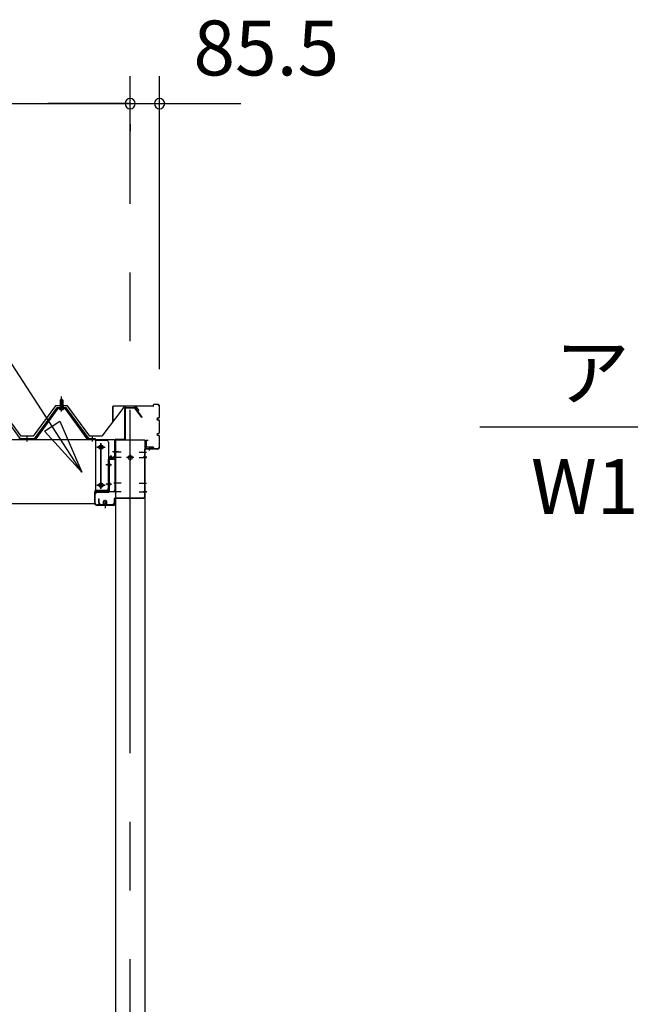
# Model space of a CAD drawing. Extents: x 868 to 32764, y 362 to 22484.
# Drawn here: x 21496 to 23273, y 7023 to 9891 of the extents above; entities that cross this region are included whole.
import ezdxf

# ---------------------------------------------------------------- set-up
doc = ezdxf.new("R2010")
doc.units = 0
doc.header["$LTSCALE"] = 80
doc.header["$MEASUREMENT"] = 0
doc.linetypes.add('1PL-M', pattern=[15, 12, -1, 1, -1])
doc.linetypes.add('CENTER2', pattern=[20, 12.5, -2.5, 2.5, -2.5])
doc.layers.get('0').update_dxf_attribs({"linetype": 'CONTINUOUS'})
for name, color, linetype in [('0-パネル受けフレ-ム88-I', 3, 'CONTINUOUS'), ('0-ヨドル-フ88', 2, 'CONTINUOUS'), ('0-桁取付金具P左右', 1, 'CONTINUOUS'), ('1-後柱カバ-P', 3, 'CONTINUOUS'), ('1-桁P28', 4, 'CONTINUOUS'), ('1-梁P取付金具A左右', 1, 'CONTINUOUS'), ('1-梁P後左右', 4, 'CONTINUOUS'), ('1-梁カバ-P29', 83, 'CONTINUOUS'), ('2-0', 7, 'CONTINUOUS'), ('SUNPOU', 4, 'CONTINUOUS')]:
    doc.layers.add(name, color=color, linetype=linetype)
doc.styles.get("Standard").update_dxf_attribs({"font": 'txt', "bigfont": 'BIGFONT'})

msp = doc.modelspace()

# ---------------------------------------------------------------- linework, layer by layer
at = {"color": 0, "linetype": 'ByBlock'}
for centre, start, end in [((21817.7, 9646.4), 0, 180), ((21817.7, 9646.4), 0, 180), ((21817.7, 9646.4), 180, 0), ((21817.7, 9646.4), 180, 0), ((21903.2, 9646.4), 0, 180), ((21903.2, 9646.4), 180, 0)]:
    msp.add_arc(centre, 15, start, end, dxfattribs=at)
at = {"layer": '0-パネル受けフレ-ム88-I'}
for p, q in [((21614.2, 8782.9), (21618.2, 8786.9)), ((21614.2, 8782.9), (21614.2, 8765.2)), ((21622.2, 8782.9), (21614.2, 8782.9)), ((21615.2, 8782.9), (21614.8, 8783.6)), ((21615.2, 8782.9), (21615.2, 8765.2)), ((21618.2, 8786.9), (21622.2, 8782.9)), ((21621.2, 8782.9), (21621.5, 8783.6)), ((21621.2, 8782.9), (21621.2, 8765.2)), ((21622.2, 8782.9), (21622.2, 8765.2)), ((21498.2, 8670.2), (21432.8, 8759.3)), ((21603.5, 8759.3), (21538.2, 8670.2)), ((21605.3, 8757.9), (21540, 8668.9)), ((21543.7, 8670), (21608.2, 8757.9)), ((21631, 8760.2), (21605.3, 8760.2)), ((21631, 8757.9), (21605.3, 8757.9)), ((21612.3, 8760.2), (21612.3, 8761.2)), ((21612.3, 8761.2), (21624.1, 8761.2)), ((21613.2, 8755.9), (21623.2, 8755.9)), ((21613.9, 8765.2), (21613.9, 8761.2)), ((21613.9, 8765.2), (21622.4, 8765.2)), ((21622.4, 8765.2), (21622.4, 8761.2)), ((21624.1, 8761.2), (21624.1, 8760.2)), ((21692.6, 8670), (21628.2, 8757.9)), ((21696.3, 8668.9), (21631, 8757.9)), ((21698.2, 8670.2), (21632.8, 8759.3)), ((21498.2, 8667.9), (21496.7, 8667.9)), ((21538.2, 8670.2), (21498.2, 8670.2)), ((21538.2, 8667.9), (21498.2, 8667.9)), ((21514.2, 8667.9), (21514.2, 8670.2)), ((21522.2, 8667.9), (21522.2, 8670.2)), ((21538.2, 8667.9), (21539.6, 8667.9)), ((21698.2, 8667.9), (21696.7, 8667.9)), ((21717.2, 8670.2), (21698.2, 8670.2)), ((21717.2, 8667.9), (21698.2, 8667.9)), ((21704.2, 8667.9), (21704.2, 8670.2)), ((21712.2, 8667.9), (21712.2, 8670.2)), ((21717.2, 8667.9), (21717.2, 8670.2))]:
    msp.add_line(p, q, dxfattribs=at)
at = {"layer": '0-パネル受けフレ-ム88-I', "color": 6, "linetype": '1PL-M'}
for p, q in [((21618.2, 8749.6), (21618.2, 8792.9)), ((21518.2, 8661.9), (21518.2, 8676.2)), ((21708.2, 8661.9), (21708.2, 8676.2))]:
    msp.add_line(p, q, dxfattribs=at)
at = {"layer": '0-パネル受けフレ-ム88-I'}
for centre, radius, start, end in [((21605.3, 8757.9), 2.3, 90, 143.1301), ((21613.2, 8756.9), 1, 90, 270), ((21623.2, 8756.9), 1, 270, 90), ((21631, 8757.9), 2.3, 36.8699, 90), ((21496.7, 8672.9), 5, 216.2474, 270), ((21498.2, 8670.2), 2.3, 216.2474, 270), ((21538.2, 8670.2), 2.3, 270, 323.7526), ((21539.6, 8672.9), 5, 270, 323.7526), ((21696.7, 8672.9), 5, 216.2474, 270), ((21698.2, 8670.2), 2.3, 216.2474, 270)]:
    msp.add_arc(centre, radius, start, end, dxfattribs=at)
at = {"layer": '0-ヨドル-フ88'}
for p, q in [((21500.5, 8678.2), (21435.2, 8765.7)), ((21600.2, 8765.7), (21535, 8678.2)), ((21635.2, 8765.7), (21600.2, 8765.7)), ((21700.5, 8678.2), (21635.2, 8765.7)), ((21796.2, 8758.4), (21735, 8678.2)), ((21804, 8764.7), (21796.2, 8758.4)), ((21834.5, 8764.7), (21804, 8764.7)), ((21843.5, 8752.7), (21834.5, 8764.7)), ((21535, 8678.2), (21500.5, 8678.2)), ((21735, 8678.2), (21700.5, 8678.2))]:
    msp.add_line(p, q, dxfattribs=at)
at = {"layer": '0-桁取付金具P左右'}
for p, q in [((21717.1, 8665.4), (21717.1, 8515.4)), ((21749.6, 8665.4), (21717.1, 8665.4)), ((21748.1, 8665.4), (21717.1, 8665.4)), ((21754.6, 8660.4), (21754.6, 8520.4)), ((21749.6, 8517.9), (21717.1, 8517.9)), ((21749.6, 8515.4), (21717.1, 8515.4)), ((21719.4, 8517.9), (21719.4, 8515.4)), ((21752.3, 8518.7), (21752.3, 8516.2))]:
    msp.add_line(p, q, dxfattribs=at)
at = {"layer": '0-桁取付金具P左右', "color": 6, "linetype": '1PL-M'}
for p, q in [((21742.7, 8645.9), (21721, 8645.9)), ((21732.1, 8524.3), (21732.1, 8657.7)), ((21759.6, 8593.9), (21747.3, 8593.9)), ((21742.7, 8534.9), (21721, 8534.9)), ((21759.6, 8537.9), (21747.3, 8537.9))]:
    msp.add_line(p, q, dxfattribs=at)
at = {"layer": '0-桁取付金具P左右'}
for centre, radius in [((21732.1, 8645.9), 4.5), ((21732.1, 8645.9), 4), ((21732.1, 8534.9), 4.5), ((21732.1, 8534.9), 4)]:
    msp.add_circle(centre, radius, dxfattribs=at)
for centre, start, end in [((21749.6, 8660.4), 0, 90), ((21749.6, 8522.9), 270, 0), ((21749.6, 8520.4), 270, 0)]:
    msp.add_arc(centre, 5, start, end, dxfattribs=at)
at = {"layer": '1-後柱カバ-P'}
for p, q in [((21860.2, 8665.9), (21775.2, 8665.9)), ((21775.2, 8665.9), (21775.2, 6398.4)), ((21860.2, 8665.9), (21860.2, 6398.4)), ((21774.7, 8636.9), (21774.7, 8624.9)), ((21774.7, 8636.9), (21775.2, 8636.4)), ((21860.7, 8636.9), (21860.2, 8636.4)), ((21860.7, 8636.9), (21860.7, 8624.9)), ((21774.7, 8624.9), (21775.2, 8625.4)), ((21774.7, 8621.9), (21774.7, 8609.9)), ((21774.7, 8621.9), (21775.2, 8621.4)), ((21774.7, 8609.9), (21775.2, 8610.4)), ((21819.7, 8620.4), (21815.7, 8620.4)), ((21815.7, 8610.4), (21819.7, 8610.4)), ((21860.7, 8624.9), (21860.2, 8625.4)), ((21860.7, 8621.9), (21860.2, 8621.4)), ((21860.7, 8609.9), (21860.2, 8610.4)), ((21860.7, 8621.9), (21860.7, 8609.9)), ((21774.7, 8546.9), (21774.7, 8534.9)), ((21774.7, 8546.9), (21775.2, 8546.4)), ((21774.7, 8534.9), (21775.2, 8535.4)), ((21774.7, 8521.9), (21774.7, 8509.9)), ((21774.7, 8521.9), (21775.2, 8521.4)), ((21860.7, 8546.9), (21860.2, 8546.4)), ((21860.7, 8534.9), (21860.2, 8535.4)), ((21860.7, 8521.9), (21860.2, 8521.4)), ((21860.7, 8546.9), (21860.7, 8534.9)), ((21860.7, 8521.9), (21860.7, 8509.9)), ((21774.7, 8509.9), (21775.2, 8510.4)), ((21860.7, 8509.9), (21860.2, 8510.4))]:
    msp.add_line(p, q, dxfattribs=at)
at = {"layer": '1-後柱カバ-P', "color": 6, "linetype": '1PL-M'}
for p, q in [((21791.3, 8630.9), (21769.7, 8630.9)), ((21791.3, 8615.9), (21769.7, 8615.9)), ((21828.7, 8615.4), (21806.7, 8615.4)), ((21817.7, 8624.4), (21817.7, 8606.4)), ((21844.1, 8630.9), (21865.7, 8630.9)), ((21844.1, 8615.9), (21865.7, 8615.9)), ((21791.3, 8540.9), (21769.7, 8540.9)), ((21844.1, 8540.9), (21865.7, 8540.9)), ((21791.3, 8515.9), (21769.7, 8515.9)), ((21844.1, 8515.9), (21865.7, 8515.9))]:
    msp.add_line(p, q, dxfattribs=at)
at = {"layer": '1-後柱カバ-P'}
for centre, start, end in [((21815.7, 8615.4), 90, 270), ((21819.7, 8615.4), 270, 90)]:
    msp.add_arc(centre, 5, start, end, dxfattribs=at)
at = {"layer": '1-桁P28'}
for p, q in [((16864.8, 8667.9), (21771.8, 8667.9)), ((21771.8, 8667.9), (21771.8, 8619.9)), ((21730.8, 8650.9), (21734.8, 8650.9)), ((21734.8, 8640.9), (21730.8, 8640.9)), ((21753.8, 8609.9), (21753.8, 8524.9)), ((21766.8, 8614.9), (21758.8, 8614.9)), ((21748.8, 8519.9), (21718.8, 8519.9)), ((21730.8, 8539.9), (21734.8, 8539.9)), ((21734.8, 8529.9), (21730.8, 8529.9)), ((21713.8, 8514.9), (21713.8, 8481.4)), ((16922.8, 8481.4), (21713.8, 8481.4))]:
    msp.add_line(p, q, dxfattribs=at)
at = {"layer": '1-桁P28', "color": 6, "linetype": '1PL-M'}
for p, q in [((21720.8, 8645.9), (21744.8, 8645.9)), ((21732.8, 8655.9), (21732.8, 8524.9)), ((21720.8, 8534.9), (21744.8, 8534.9))]:
    msp.add_line(p, q, dxfattribs=at)
at = {"layer": '1-桁P28'}
for centre, start, end in [((21730.8, 8645.9), 90, 270), ((21734.8, 8645.9), 270, 90), ((21758.8, 8609.9), 90, 180), ((21766.8, 8619.9), 270, 0), ((21718.8, 8514.9), 90, 180), ((21730.8, 8534.9), 90, 270), ((21734.8, 8534.9), 270, 90), ((21748.8, 8524.9), 270, 0)]:
    msp.add_arc(centre, 5, start, end, dxfattribs=at)
at = {"layer": '1-梁P取付金具A左右'}
for p, q in [((21756.2, 8609.9), (21756.2, 8515.9)), ((21775.2, 8609.9), (21756.2, 8609.9)), ((21759.2, 8609.9), (21759.2, 8617.4)), ((21764.2, 8617.4), (21764.2, 8609.9)), ((21773.2, 8609.9), (21773.2, 8520.9)), ((21775.2, 8609.9), (21775.2, 8515.9)), ((21775.2, 8515.9), (21756.2, 8515.9))]:
    msp.add_line(p, q, dxfattribs=at)
at = {"layer": '1-梁P取付金具A左右', "color": 6, "linetype": '1PL-M'}
for p, q in [((21763.3, 8593.9), (21752.3, 8593.9)), ((21763.3, 8537.9), (21752.3, 8537.9))]:
    msp.add_line(p, q, dxfattribs=at)
at = {"layer": '1-梁P取付金具A左右'}
for centre, radius, start, end in [((21761.7, 8617.4), 2.5, 0, 180), ((21768.2, 8520.9), 5, 270, 0)]:
    msp.add_arc(centre, radius, start, end, dxfattribs=at)
at = {"layer": '1-梁P後左右'}
for p, q in [((21802.6, 8669.9), (21802.6, 8758.8)), ((21804.2, 8669.9), (21804.2, 8758.8)), ((21805.2, 8761.4), (21830.8, 8761.4)), ((21805.2, 8759.8), (21830.8, 8759.8)), ((21851.4, 8732.2), (21831.6, 8759.4)), ((21852.7, 8733.1), (21832.9, 8760.3)), ((21851.4, 8732.2), (21852.7, 8733.1)), ((21773.6, 8612.9), (21773.6, 8666.3)), ((21775.2, 8612.9), (21775.2, 8666.3)), ((21776.2, 8668.9), (21801.6, 8668.9)), ((21776.2, 8667.3), (21801.6, 8667.3)), ((21754.6, 8516.9), (21754.6, 8609.3)), ((21756.2, 8516.9), (21756.2, 8609.3)), ((21757.2, 8611.9), (21772.6, 8611.9)), ((21757.2, 8610.3), (21772.6, 8610.3)), ((21759.1, 8611.9), (21759.1, 8610.3)), ((21769.1, 8611.9), (21769.1, 8610.3)), ((21758.8, 8599.5), (21757.2, 8599.5)), ((21757.2, 8588.3), (21758.8, 8588.3)), ((21758.8, 8588.3), (21758.8, 8599.5)), ((21758.8, 8543.5), (21757.2, 8543.5)), ((21757.2, 8532.3), (21758.8, 8532.3)), ((21758.8, 8532.3), (21758.8, 8543.5)), ((21714.6, 8482.5), (21714.6, 8509.3)), ((21716.2, 8482.5), (21716.2, 8509.3)), ((21721.2, 8515.9), (21753.6, 8515.9)), ((21721.2, 8514.3), (21753.6, 8514.3)), ((21773.5, 8495.9), (21773.5, 8482.5)), ((21773.5, 8495.9), (21775.1, 8495.9)), ((21775.1, 8495.9), (21775.1, 8482.5)), ((21768.5, 8477.5), (21721.2, 8477.5)), ((21768.5, 8475.9), (21721.2, 8475.9))]:
    msp.add_line(p, q, dxfattribs=at)
at = {"layer": '1-梁P後左右', "color": 6, "linetype": '1PL-M'}
for p, q in [((21783.4, 8631.9), (21766.1, 8631.9)), ((21749.6, 8593.9), (21763.8, 8593.9)), ((21749.6, 8537.9), (21763.8, 8537.9)), ((21744.6, 8485.7), (21744.6, 8468.4))]:
    msp.add_line(p, q, dxfattribs=at)
at = {"layer": '1-梁P後左右'}
for centre, radius, start, end in [((21805.2, 8758.8), 2.6, 90, 180), ((21805.2, 8758.8), 1, 90, 180), ((21830.8, 8758.8), 2.6, 36, 90), ((21830.8, 8758.8), 1, 36, 90), ((21776.2, 8666.3), 2.6, 90, 180), ((21776.2, 8666.3), 1, 90, 180), ((21801.6, 8669.9), 1, 270, 0), ((21801.6, 8669.9), 2.6, 270, 0), ((21757.2, 8609.3), 2.6, 90, 180), ((21757.2, 8609.3), 1, 90, 180), ((21772.6, 8612.9), 1, 270, 0), ((21772.6, 8612.9), 2.6, 270, 0), ((21757.2, 8600.5), 1, 180, 270), ((21757.2, 8587.3), 1, 90, 180), ((21757.2, 8544.5), 1, 180, 270), ((21757.2, 8531.3), 1, 90, 180), ((21721.2, 8509.3), 6.6, 90, 180), ((21721.2, 8509.3), 5, 90, 180), ((21753.6, 8516.9), 1, 270, 0), ((21753.6, 8516.9), 2.6, 270, 0), ((21721.2, 8482.5), 6.6, 180, 270), ((21721.2, 8482.5), 5, 180, 270), ((21768.5, 8482.5), 6.6, 270, 0), ((21768.5, 8482.5), 5, 270, 0)]:
    msp.add_arc(centre, radius, start, end, dxfattribs=at)
at = {"layer": '1-梁カバ-P29'}
for p, q in [((21860.2, 8502.9), (21860.2, 8639.9)), ((21861.2, 8502.9), (21861.2, 8639.9)), ((21862.2, 8641.9), (21883.2, 8641.9)), ((21862.2, 8640.9), (21883.2, 8640.9)), ((21883.2, 8642.9), (21877.2, 8642.9)), ((21877.2, 8642.9), (21877.2, 8641.9)), ((21726.2, 8483.9), (21726.2, 8494.9)), ((21726.2, 8494.9), (21727.2, 8494.9)), ((21727.2, 8483.9), (21727.2, 8494.9)), ((21771.7, 8483.9), (21771.7, 8495.9)), ((21772.7, 8483.9), (21772.7, 8495.9)), ((21773.7, 8497.9), (21855.2, 8497.9)), ((21773.7, 8496.9), (21855.2, 8496.9)), ((21732.2, 8478.9), (21766.7, 8478.9)), ((21732.2, 8477.9), (21766.7, 8477.9)), ((21739.7, 8477.9), (21739.2, 8477.4)), ((21739.2, 8477.4), (21749.2, 8477.4)), ((21739.5, 8480.4), (21749, 8480.4)), ((21739.5, 8478.9), (21749, 8478.9)), ((21739.7, 8480.4), (21739.7, 8488.6)), ((21739.7, 8477.9), (21739.7, 8478.9)), ((21740.7, 8489.6), (21747.7, 8489.6)), ((21748.7, 8488.6), (21748.7, 8480.4)), ((21748.7, 8477.9), (21748.7, 8478.9)), ((21749.2, 8477.4), (21748.7, 8477.9))]:
    msp.add_line(p, q, dxfattribs=at)
at = {"layer": '1-梁カバ-P29', "color": 6, "linetype": '1PL-M'}
for p, q in [((21873.2, 8646.9), (21873.2, 8635.9)), ((21866.2, 8616.4), (21855.2, 8616.4)), ((21744.2, 8492.6), (21744.2, 8474.4)), ((21866.2, 8515.9), (21855.2, 8515.9))]:
    msp.add_line(p, q, dxfattribs=at)
at = {"layer": '1-梁カバ-P29'}
for centre, radius, start, end in [((21862.2, 8639.9), 2, 90, 180), ((21862.2, 8639.9), 1, 90, 180), ((21883.2, 8641.9), 1, 0, 90), ((21883.2, 8641.9), 1, 270, 0), ((21773.7, 8495.9), 2, 90, 180), ((21773.7, 8495.9), 1, 90, 180), ((21855.2, 8502.9), 6, 270, 0), ((21855.2, 8502.9), 5, 270, 0), ((21732.2, 8483.9), 6, 180, 270), ((21732.2, 8483.9), 5, 180, 270), ((21739.5, 8479.7), 0.75, 90, 270), ((21740.7, 8488.6), 1, 90, 180), ((21747.7, 8488.6), 1, 0, 90), ((21749, 8479.7), 0.75, 270, 90), ((21766.7, 8483.9), 6, 270, 0), ((21766.7, 8483.9), 5, 270, 0)]:
    msp.add_arc(centre, radius, start, end, dxfattribs=at)
at = {"layer": '2-0', "color": 6, "linetype": 'CENTER2'}
msp.add_line((21817.7, 4554.4), (21817.7, 9726.4), dxfattribs=at)
at = {"layer": '2-0', "color": 6, "linetype": 'Continuous'}
for p, q in [((21677.5, 8572.9), (21297.4, 9159.3)), ((21568.1, 8692.6), (21612.9, 8721.6)), ((21612.9, 8721.6), (21677.5, 8572.9)), ((21677.5, 8572.9), (21568.1, 8692.6)), ((24374.5, 8704), (22834.9, 8704))]:
    msp.add_line(p, q, dxfattribs=at)
at = {"layer": '2-0', "color": 3, "linetype": 'Continuous'}
for p, q in [((21767.7, 8720.3), (21767.7, 8763.7)), ((21768.3, 8720.3), (21768.3, 8763.7)), ((21884.2, 8765.3), (21769.3, 8765.3)), ((21884.2, 8764.7), (21769.3, 8764.7)), ((21885.2, 8766.3), (21885.2, 8768.7)), ((21885.8, 8766.3), (21885.8, 8768.7)), ((21897.6, 8770.3), (21886.8, 8770.3)), ((21897.6, 8769.7), (21886.8, 8769.7)), ((21902.6, 8733.9), (21902.6, 8764.7)), ((21903.2, 8733.9), (21903.2, 8764.7)), ((21768.3, 8720.3), (21767.7, 8720.3)), ((21898.7, 8730.9), (21899.6, 8730.9)), ((21898.7, 8730.3), (21899.6, 8730.3)), ((21898.7, 8725.3), (21899.6, 8725.3)), ((21898.7, 8724.7), (21899.6, 8724.7)), ((21902.6, 8688.9), (21902.6, 8721.7)), ((21903.2, 8688.9), (21903.2, 8721.7)), ((21863.2, 8663.7), (21863.2, 8646.9)), ((21863.8, 8663.7), (21863.8, 8646.9)), ((21870.2, 8665.3), (21864.8, 8665.3)), ((21870.2, 8664.7), (21864.8, 8664.7)), ((21870.2, 8665.3), (21870.2, 8664.7)), ((21898.7, 8685.9), (21899.6, 8685.9)), ((21898.7, 8685.3), (21899.6, 8685.3)), ((21898.7, 8680.3), (21899.6, 8680.3)), ((21898.7, 8679.7), (21899.6, 8679.7)), ((21902.6, 8645.9), (21902.6, 8676.7)), ((21903.2, 8645.9), (21903.2, 8676.7)), ((21884.2, 8645.9), (21864.8, 8645.9)), ((21884.2, 8645.3), (21864.8, 8645.3)), ((21885.2, 8644.3), (21885.2, 8641.9)), ((21885.8, 8644.3), (21885.8, 8641.9)), ((21897.6, 8640.9), (21886.8, 8640.9)), ((21897.6, 8640.3), (21886.8, 8640.3))]:
    msp.add_line(p, q, dxfattribs=at)
for centre, radius, start, end in [((21769.3, 8763.7), 1.6, 90, 180), ((21769.3, 8763.7), 1, 90, 180), ((21884.2, 8766.3), 1.6, 270, 0), ((21884.2, 8766.3), 1, 270, 360), ((21886.8, 8768.7), 1.6, 90, 180), ((21886.8, 8768.7), 1, 90, 180), ((21897.6, 8764.7), 5.6, 0, 90), ((21897.6, 8764.7), 5, 0, 90), ((21898.7, 8727.8), 3.1, 90, 270), ((21898.7, 8727.8), 2.5, 90, 270), ((21899.6, 8733.9), 3.6, 270, 0), ((21899.6, 8733.9), 3, 270, 0), ((21899.6, 8721.7), 3.6, 0, 90), ((21899.6, 8721.7), 3, 0, 90), ((21864.8, 8663.7), 1.6, 90, 180), ((21864.8, 8663.7), 1, 90, 180), ((21898.7, 8682.8), 3.1, 90, 270), ((21898.7, 8682.8), 2.5, 90, 270), ((21899.6, 8688.9), 3, 270, 0), ((21899.6, 8688.9), 3.6, 270, 0), ((21899.6, 8676.7), 3.6, 0, 90), ((21899.6, 8676.7), 3, 0, 90), ((21864.8, 8646.9), 1.6, 180, 270), ((21864.8, 8646.9), 1, 180, 270), ((21884.2, 8644.3), 1.6, 0, 90), ((21884.2, 8644.3), 1, 0, 90), ((21886.8, 8641.9), 1.6, 180, 270), ((21886.8, 8641.9), 1, 180, 270), ((21897.6, 8645.9), 5, 270, 0), ((21897.6, 8645.9), 5.6, 270, 0)]:
    msp.add_arc(centre, radius, start, end, dxfattribs=at)
at = {"layer": 'SUNPOU', "color": 4, "linetype": 'Continuous'}
for p, q in [((21903.2, 8873.2), (21903.2, 9726.4)), ((16817.7, 9646.4), (21817.7, 9646.4)), ((21817.7, 9646.4), (21577.7, 9646.4)), ((21817.7, 9646.4), (21900.2, 9646.4)), ((21900.2, 9646.4), (22140.2, 9646.4)), ((21817.7, 9586.5), (21817.7, 9566.4)), ((21817.7, 9586.5), (21817.7, 9566.4))]:
    msp.add_line(p, q, dxfattribs=at)

# ---------------------------------------------------------------- texts
at = {"color": 7, "linetype": 'Continuous'}
msp.add_text('85.5', height=160, dxfattribs=at).set_placement((22001.7, 9728.6))
at = {"layer": '2-0', "color": 7, "linetype": 'Continuous'}
for s, p in [('アンカーボルト', (23053.4, 8784)), ('W1/2 x 210', (22984.1, 8451))]:
    msp.add_text(s, height=160, dxfattribs=at).set_placement(p)

doc.saveas('drawing.dxf')
